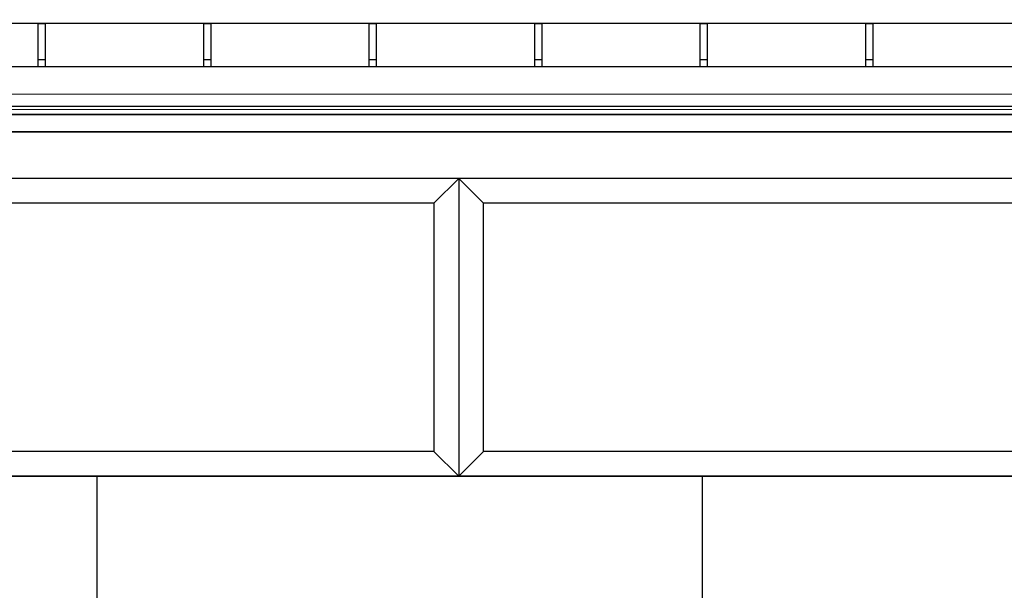
# Model space of a CAD drawing. Units: millimetres. Extents: x 20 to 4220, y -2870 to 3070.
# Drawn here: x 2032 to 2230, y -1981 to -1866 of the extents above; entities that cross this region are included whole.
import ezdxf

# ---------------------------------------------------------------- set-up
doc = ezdxf.new("R2010")
doc.units = ezdxf.units.MM
doc.layers.get('0').update_dxf_attribs({"lineweight": 15})
doc.layers.add('ARTICLE_NUMBER', color=7, linetype='Continuous')
doc.layers.add('OBJEKT', color=7, linetype='Continuous')

# ---------------------------------------------------------------- blocks, each defined once
blk = doc.blocks.new('grating top')
at = {"color": 7, "linetype": 'Continuous', "lineweight": 30}
for p, q in [((2642.05, -1638.59), (1679.55, -1638.59)), ((2105.97, -1638.59), (2107.47, -1638.59)), ((2105.97, -1645.84), (2105.97, -1638.59)), ((2107.47, -1645.84), (2107.47, -1638.59)), ((2139.3, -1638.59), (2140.8, -1638.59)), ((2139.3, -1645.84), (2139.3, -1638.59)), ((2140.8, -1645.84), (2140.8, -1638.59)), ((2172.63, -1645.84), (2172.63, -1638.59)), ((2172.63, -1638.59), (2174.13, -1638.59)), ((2174.13, -1645.84), (2174.13, -1638.59)), ((2205.96, -1638.59), (2207.46, -1638.59)), ((2205.96, -1645.84), (2205.96, -1638.59)), ((2207.46, -1645.84), (2207.46, -1638.59)), ((2239.29, -1638.59), (2240.79, -1638.59)), ((2239.29, -1645.84), (2239.29, -1638.59)), ((2240.79, -1645.84), (2240.79, -1638.59)), ((2272.62, -1638.59), (2274.12, -1638.59)), ((2272.62, -1645.84), (2272.62, -1638.59)), ((2274.12, -1645.84), (2274.12, -1638.59)), ((2105.97, -1645.84), (2107.47, -1645.84)), ((2105.97, -1647.34), (2105.97, -1645.84)), ((2107.47, -1647.34), (2107.47, -1645.84)), ((2139.3, -1645.84), (2140.8, -1645.84)), ((2139.3, -1647.34), (2139.3, -1645.84)), ((2140.8, -1647.34), (2140.8, -1645.84)), ((2172.63, -1645.84), (2174.13, -1645.84)), ((2172.63, -1647.34), (2172.63, -1645.84)), ((2174.13, -1647.34), (2174.13, -1645.84)), ((2205.96, -1645.84), (2207.46, -1645.84)), ((2205.96, -1647.34), (2205.96, -1645.84)), ((2207.46, -1647.34), (2207.46, -1645.84)), ((2239.29, -1645.84), (2240.79, -1645.84)), ((2239.29, -1647.34), (2239.29, -1645.84)), ((2240.79, -1647.34), (2240.79, -1645.84)), ((2272.62, -1645.84), (2274.12, -1645.84)), ((2272.62, -1647.34), (2272.62, -1645.84)), ((2274.12, -1647.34), (2274.12, -1645.84)), ((2642.05, -1647.34), (1678.2, -1647.34)), ((2707.05, -1655.34), (1673.21, -1655.34))]:
    blk.add_line(p, q, dxfattribs=at)
at = {"color": 8, "linetype": 'Continuous', "lineweight": 0}
blk.add_line((1673.05, -1652.84), (2707.05, -1652.84), dxfattribs=at)

msp = doc.modelspace()

# ---------------------------------------------------------------- hatches: boundary and pattern name
at = {"layer": 'OBJEKT'}
h = msp.add_hatch(dxfattribs=at)
h.set_pattern_fill('AR-B88', color=0, scale=0.6, angle=90, style=0)
h.set_pattern_definition([(90, (-147.03, 144.45), (-121.92, 7e-15), []), (180, (-147.026, 144.45), (-121.92, -60.96), [121.92, -121.92])])
h.paths.add_polyline_path([(2986.04, -2333.56), (2986.29, -1575.13), (2719.48, -1575.13), (2719.23, -1958.03), (1520.43, -1958.03), (1520.43, -1957.94), (1253.63, -1958.13), (1253.63, -2333.56), (1688.04, -2333.56)])

# ---------------------------------------------------------------- linework, layer by layer
at = {"layer": 'ARTICLE_NUMBER', "color": 8, "linetype": 'Continuous', "lineweight": 18}
msp.add_line((2643.83, -1884.13), (1595.83, -1884.13), dxfattribs=at)
at = {"layer": 'ARTICLE_NUMBER', "color": 7, "linetype": 'Continuous', "lineweight": 35}
for p, q in [((2643.83, -1885.13), (1595.83, -1885.13)), ((2645.33, -1888.63), (1594.33, -1888.63))]:
    msp.add_line(p, q, dxfattribs=at)
at = {"layer": 'OBJEKT'}
for p, q in [((2719.23, -1898.03), (1253.62, -1898.03)), ((2120.43, -1898.03), (2115.43, -1903.03)), ((2120.43, -1898.03), (2125.43, -1903.03)), ((2120.43, -1898.03), (2120.43, -1958.03)), ((2115.43, -1903.03), (1525.43, -1903.03)), ((2115.43, -1903.03), (2115.43, -1953.03)), ((2125.43, -1953.03), (2125.43, -1903.03)), ((2714.23, -1903.03), (2125.43, -1903.03)), ((2115.43, -1953.03), (1525.43, -1953.03)), ((2120.43, -1958.03), (2115.43, -1953.03)), ((2120.43, -1958.03), (2125.43, -1953.03)), ((2120.43, -1958.03), (2125.43, -1953.03)), ((2714.23, -1953.03), (2125.43, -1953.03)), ((2719.23, -1958.03), (1253.62, -1958.03)), ((1253.62, -1958.03), (2719.23, -1958.03))]:
    msp.add_line(p, q, dxfattribs=at)

# ---------------------------------------------------------------- block references
at = {"layer": 'ARTICLE_NUMBER'}
msp.add_blockref('grating top', (-70.22, -228.19), dxfattribs=at)

doc.saveas('drawing.dxf')
